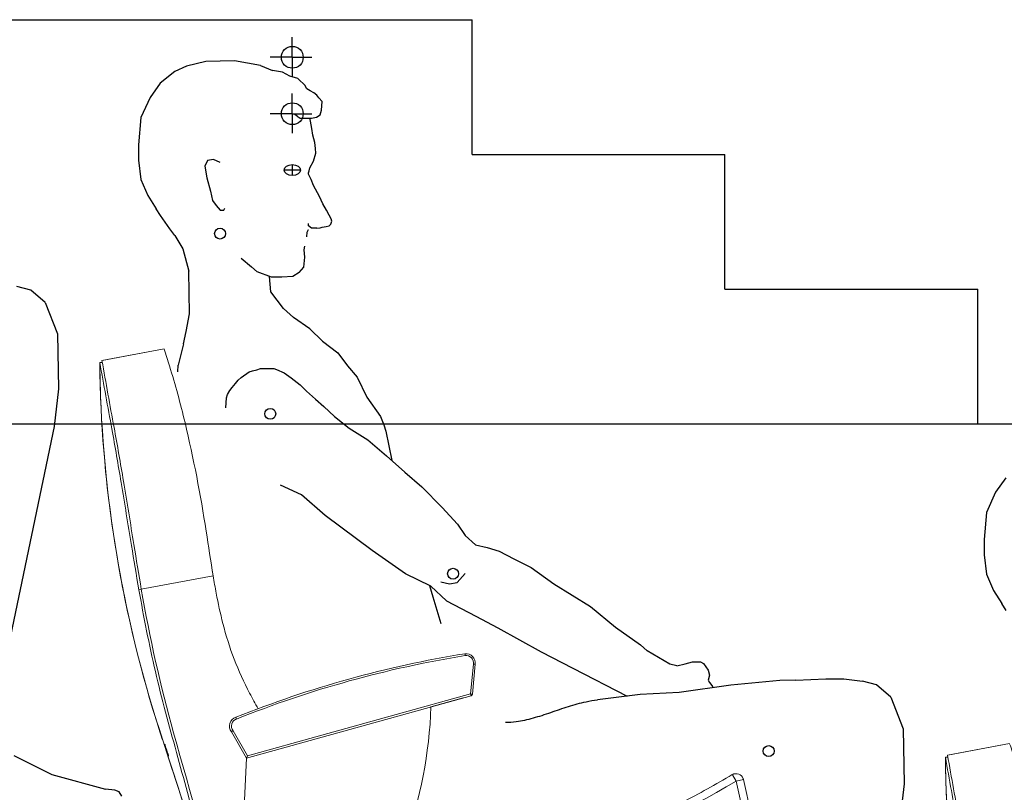
# Model space of a CAD drawing. Units: millimetres. Extents: x 1197000 to 3469504, y -733907 to 222465.
# Drawn here: x 1699687 to 1700735, y -61514 to -60692 of the extents above; entities that cross this region are included whole.
import ezdxf

# ---------------------------------------------------------------- set-up
doc = ezdxf.new("R2010")
doc.units = ezdxf.units.MM
doc.linetypes.add('DASHDOT2', pattern=[0.5, 0.25, -0.125, 0, -0.125])
for name, color, linetype in [('0-ARCHI-CPL', 8, 'Continuous'), ('0-ARCHI-PERSO', 8, 'Continuous'), ('Graphique', 98, 'Continuous'), ('HA-18- Vu fin', 8, 'Continuous'), ('HA-18-Vu', 8, 'Continuous'), ('HA-36-Perso-autos-arbres', 8, 'Continuous')]:
    doc.layers.add(name, color=color, linetype=linetype)
doc.layers.get('0-ARCHI-PERSO').off()

# ---------------------------------------------------------------- blocks, each defined once
blk = doc.blocks.new('siège mussidan visibilité-flat-20')
at = {"layer": 'HA-18- Vu fin'}
for p, q in [((-165.7451, 117.9539), (-165.76, 117.9579)), ((-165.7298, 117.9407), (-165.7451, 117.9539)), ((-165.7298, 117.9407), (-165.7169, 117.9073)), ((-165.7169, 117.9073), (-165.7158, 117.8488)), ((-165.7158, 117.8488), (-165.7205, 117.8087)), ((-165.7205, 117.8087), (-165.7826, 117.5113)), ((-165.7633, 117.4588), (-165.723, 117.4387)), ((-165.723, 117.4387), (-165.6658, 117.4231)), ((-165.6558, 117.4219), (-165.6658, 117.4231)), ((-165.6511, 117.4202), (-165.6558, 117.4219)), ((-165.6485, 117.4155), (-165.6511, 117.4202))]:
    blk.add_line(p, q, dxfattribs=at)
blk = doc.blocks.new('siège mussidan2-flat-21')
at = {"layer": 'Graphique', "linetype": 'Continuous', "lineweight": 15}
for p, q in [((-1.9552, 2.5058), (-2.0213, 2.4935)), ((-1.9552, 2.5058), (-2.0211, 2.4935)), ((-2.0209, 2.4913), (-2.0236, 2.4913)), ((-2.0213, 2.4913), (-2.0236, 2.4913)), ((-1.903, 2.2642), (-1.9794, 2.25)), ((-1.9794, 2.2501), (-1.982, 2.2496)), ((-1.629, 2.1387), (-1.626, 2.1705)), ((-1.624, 2.1703), (-1.627, 2.1385)), ((-1.8664, 2.0729), (-1.629, 2.1387)), ((-1.627, 2.1385), (-1.629, 2.1387)), ((-1.6284, 2.1368), (-1.629, 2.1387)), ((-1.6284, 2.1368), (-1.8673, 2.0705)), ((-1.6367, 2.1345), (-1.6711, 2.125)), ((-1.8673, 2.0705), (-1.8834, 2.0983)), ((-1.8818, 2.0995), (-1.8664, 2.0729)), ((-1.8673, 2.0705), (-1.8753, 1.9018)), ((-1.8664, 2.0729), (-1.8673, 2.0705)), ((-1.3463, 2.0459), (-1.3503, 2.0527)), ((-1.3463, 2.0459), (-1.3385, 2.0476)), ((-1.3249, 1.9509), (-1.3463, 2.0459)), ((-1.3385, 2.0476), (-1.3171, 1.9526)), ((-1.3249, 1.9509), (-1.3171, 1.9526)), ((-1.3213, 1.9438), (-1.3249, 1.9509)), ((-1.3171, 1.9526), (-1.3134, 1.9361)), ((-1.3176, 1.9272), (-1.3213, 1.9438)), ((-1.905, 1.9321), (-1.9049, 1.9318)), ((-1.905, 1.932), (-1.8961, 1.9047)), ((-1.718, 1.9355), (-1.7037, 1.9341)), ((-1.7037, 1.9341), (-1.7041, 1.9333)), ((-1.8946, 1.9052), (-1.8942, 1.9053)), ((-1.8917, 1.906), (-1.8942, 1.9053)), ((-1.8936, 1.9055), (-1.8942, 1.9053)), ((-1.8936, 1.9055), (-1.8932, 1.9033)), ((-1.8932, 1.9033), (-1.8912, 1.9036)), ((-1.8932, 1.9033), (-1.8911, 1.9036)), ((-1.8912, 1.9036), (-1.8917, 1.9062)), ((-1.891, 1.9037), (-1.8912, 1.9036)), ((-1.8751, 1.9066), (-1.891, 1.9037)), ((-1.8753, 1.9018), (-1.769, 1.8522)), ((-1.8635, 1.8963), (-1.7488, 1.5811)), ((-1.8466, 1.8803), (-1.8435, 1.887)), ((-1.8368, 1.8839), (-1.8466, 1.8803)), ((-1.8124, 1.8725), (-1.7064, 1.5811)), ((-1.8063, 1.8696), (-1.7959, 1.8436)), ((-1.805, 1.869), (-1.7946, 1.843)), ((-1.8039, 1.8685), (-1.7939, 1.8433)), ((-1.7973, 1.8548), (-1.8025, 1.8678)), ((-1.7566, 1.8692), (-1.7517, 1.8539)), ((-1.7973, 1.8548), (-1.7923, 1.8555)), ((-1.7796, 1.8572), (-1.7923, 1.8555)), ((-1.7923, 1.8553), (-1.7793, 1.857)), ((-1.7923, 1.8555), (-1.7923, 1.8553)), ((-1.7903, 1.8405), (-1.7923, 1.8553)), ((-1.7658, 1.8565), (-1.7641, 1.844)), ((-1.7607, 1.8557), (-1.7656, 1.8551)), ((-1.7637, 1.8594), (-1.762, 1.8599)), ((-1.7619, 1.8596), (-1.7637, 1.8594)), ((-1.7593, 1.8515), (-1.7624, 1.8611)), ((-1.7971, 1.8548), (-1.7929, 1.8442)), ((-1.7593, 1.8515), (-1.7517, 1.8539)), ((-1.7539, 1.8346), (-1.7593, 1.8515)), ((-1.7519, 1.846), (-1.7517, 1.8539)), ((-1.7519, 1.846), (-1.7465, 1.8291)), ((-1.7946, 1.843), (-1.7939, 1.8433)), ((-1.7903, 1.8405), (-1.7641, 1.844)), ((-1.7903, 1.8405), (-1.7889, 1.8306)), ((-1.7628, 1.8341), (-1.7889, 1.8306)), ((-1.7628, 1.8341), (-1.7641, 1.844)), ((-1.757, 1.8442), (-1.764, 1.8432)), ((-1.7557, 1.8403), (-1.7634, 1.8393))]:
    blk.add_line(p, q, dxfattribs=at)
at = {"layer": 'Graphique'}
for p, q in [((-1.8268, 1.5895), (-1.8268, 1.5677)), ((-1.6551, 1.5895), (-1.6551, 1.5677))]:
    blk.add_line(p, q, dxfattribs=at)
at = {"layer": 'Graphique', "linetype": 'Continuous', "lineweight": 15}
for points in [[(-1.903, 2.2642, -0.001415), (-1.9104, 2.3119, 0.020207), (-1.9329, 2.4274, 0.01646), (-1.9494, 2.4877, 0.007157), (-1.9552, 2.5057)], [(-1.903, 2.2643, -0.001415), (-1.9104, 2.3119, 0.020207), (-1.9329, 2.4274, 0.01646), (-1.9494, 2.4877, 0.007157), (-1.9552, 2.5057)], [(-2.0236, 2.4913, 0.004519), (-2.0227, 2.4536, 0.06827), (-1.9607, 2.1018, 0.001418), (-1.9431, 2.0481, 0.00008), (-1.8961, 1.9047)], [(-2.0236, 2.4913, 0.073546), (-1.9636, 2.1113, 0.002146), (-1.9091, 1.9445)], [(-1.982, 2.2496, -0.001911), (-1.9899, 2.2968, 0.001142), (-2.0009, 2.3636, 0.003084), (-2.0107, 2.4206, -0.003044), (-2.0236, 2.4913)], [(-1.9794, 2.25, -0.001862), (-1.9873, 2.2976, 0.001122), (-1.9984, 2.3649, 0.003005), (-2.0084, 2.4223, -0.002848), (-2.0213, 2.4934)], [(-2.021, 2.4913, -0.001039), (-2.0213, 2.4929, 0.000036), (-2.0213, 2.4934)], [(-1.8551, 2.1229, -0.007691), (-1.8641, 2.1394, -0.059249), (-1.8926, 2.2137, -0.016315), (-1.8997, 2.2458, -0.004094), (-1.903, 2.2642)], [(-1.8942, 1.9053, -0.001115), (-1.9302, 2.0337, -0.002212), (-1.9537, 2.1194, -0.008225), (-1.9644, 2.1625, -0.007234), (-1.9738, 2.2059, -0.005262), (-1.982, 2.2496)], [(-1.891, 1.9037, 0.000007), (-1.945, 2.0974, -0.025726), (-1.9794, 2.25)], [(-1.6347, 2.1796), (-1.6347, 2.1796, 0.000773), (-1.6349, 2.1816)], [(-1.624, 2.1703), (-1.624, 2.1703, -0.00061), (-1.626, 2.1705)], [(-1.878, 2.1121), (-1.878, 2.1121, 0.000995), (-1.8787, 2.114)], [(-1.8818, 2.0995), (-1.8818, 2.0995, -0.002227), (-1.8834, 2.0983)], [(-1.9506, 2.0734, 0.005617), (-1.9512, 2.0755, 0.008127), (-1.9535, 2.0825, 0.004282), (-1.954, 2.084, 0.007702), (-1.9543, 2.0848, 0.016834), (-1.9544, 2.0851, 0.053584), (-1.9545, 2.0852)], [(-1.9543, 2.0845, -0.001687), (-1.9544, 2.0848, -0.002782), (-1.9545, 2.0849, -0.005773), (-1.9545, 2.085, -0.013574), (-1.9545, 2.0851, -0.011478), (-1.9545, 2.0852, -0.023895), (-1.9545, 2.0852, -0.004116), (-1.9545, 2.0852)], [(-1.9506, 2.0734, 0.0056), (-1.9512, 2.0755, 0.008155), (-1.9535, 2.0825, 0.004295), (-1.954, 2.084, 0.007725), (-1.9543, 2.0848, 0.016857), (-1.9544, 2.0851, 0.053197), (-1.9545, 2.0852)], [(-1.9545, 2.0852, 0.008465), (-1.9545, 2.0852, 0.024791), (-1.9545, 2.0851, 0.01289), (-1.9545, 2.0851, 0.004825), (-1.9545, 2.085, 0.00577), (-1.9545, 2.0849, 0.002781), (-1.9544, 2.0848, 0.001333), (-1.9544, 2.0846, 0.000696), (-1.9543, 2.0845)], [(-1.9543, 2.0845, 0.006123), (-1.9537, 2.0823, 0.006828), (-1.9514, 2.0753, 0.003608), (-1.9509, 2.0737, 0.006899), (-1.9506, 2.0729, 0.015445), (-1.9505, 2.0727, 0.048976), (-1.9504, 2.0725)], [(-1.9543, 2.0845, 0.006133), (-1.9537, 2.0823, 0.006799), (-1.9514, 2.0753, 0.003594), (-1.9509, 2.0737, 0.006895), (-1.9506, 2.0729, 0.015448), (-1.9505, 2.0727, 0.048891), (-1.9504, 2.0725)], [(-1.9506, 2.0734, -0.00151), (-1.9505, 2.073, -0.002493), (-1.9504, 2.0729, -0.005187), (-1.9504, 2.0727, -0.015943), (-1.9504, 2.0726, -0.030531), (-1.9504, 2.0725, -0.003853), (-1.9504, 2.0725)], [(-1.9504, 2.0725, 0.007926), (-1.9504, 2.0725, 0.015755), (-1.9504, 2.0726, 0.01382), (-1.9504, 2.0726, 0.005327), (-1.9504, 2.0727, 0.007574), (-1.9504, 2.0728, 0.003555), (-1.9505, 2.0729, 0.00236), (-1.9505, 2.0732, 0.000775), (-1.9506, 2.0734)], [(-1.3463, 2.0459, -0.107871), (-1.7117, 1.9244, -0.005024), (-1.7241, 1.9233)], [(-1.3504, 2.0528, -0.014861), (-1.404, 2.0233, -0.09284), (-1.7199, 1.9317)], [(-1.7517, 1.8539, 0.00926), (-1.7103, 1.854, 0.104017), (-1.3497, 1.9387, 0.005748), (-1.3249, 1.9509)], [(-1.9084, 1.9425, -0.001174), (-1.9088, 1.9438, -0.001748), (-1.909, 1.9443, -0.006834), (-1.9091, 1.9445, -0.017276), (-1.9091, 1.9446)], [(-1.9057, 1.9342, 0.002076), (-1.9084, 1.9424, 0.002931), (-1.909, 1.9443, 0.012246), (-1.9091, 1.9446)], [(-1.9057, 1.9342, 0.002166), (-1.9084, 1.9424, 0.003078), (-1.909, 1.9443, 0.012542), (-1.9091, 1.9446)], [(-1.9091, 1.9446, 0.017884), (-1.9091, 1.9445, 0.007027), (-1.909, 1.9443, 0.001804), (-1.9088, 1.9438, 0.001202), (-1.9084, 1.9425)], [(-1.9084, 1.9425, 0.001173), (-1.9069, 1.9377, 0.001289), (-1.9054, 1.9332)], [(-1.9084, 1.9425, 0.000903), (-1.9074, 1.9393, 0.001434), (-1.9053, 1.9329, 0.009819), (-1.9049, 1.9318)], [(-1.3213, 1.9438, -0.115923), (-1.724, 1.8459, -0.006197), (-1.7519, 1.846)], [(-1.9057, 1.9342, -0.000967), (-1.9052, 1.9328, -0.001376), (-1.905, 1.9322, -0.00551), (-1.9049, 1.9319, -0.014367), (-1.9049, 1.9318)], [(-1.9049, 1.9318, 0.013856), (-1.9049, 1.9319, 0.005313), (-1.905, 1.9322, 0.001321), (-1.9052, 1.9328, 0.000929), (-1.9057, 1.9342)], [(-1.7465, 1.8291, 0.004574), (-1.7187, 1.829, 0.107569), (-1.3425, 1.915, 0.005353), (-1.3176, 1.9273)], [(-1.8961, 1.9047, -0.020342), (-1.896, 1.9048, -0.008243), (-1.8959, 1.9048, -0.005022), (-1.8957, 1.9049, -0.002493), (-1.8954, 1.905, -0.001632), (-1.8946, 1.9052, -0.000351), (-1.8942, 1.9053)]]:
    blk.add_lwpolyline(points, format="xyb", dxfattribs=at)
at = {"layer": 'Graphique', "linetype": 'Continuous', "lineweight": 15, "flags": 128}
for points in [[(-1.7929, 1.8442), (-1.7916, 1.8467), (-1.7912, 1.8475)], [(-1.7621, 1.8394), (-1.7625, 1.8393), (-1.7634, 1.8391)]]:
    blk.add_lwpolyline(points, dxfattribs=at)
at = {"layer": 'Graphique'}
blk.add_lwpolyline([(-1.6404, 1.5811), (-1.8414, 1.5811), (-1.8414, 1.5761), (-1.6404, 1.5761)], close=True, dxfattribs=at)
at = {"layer": 'Graphique', "linetype": 'Continuous', "lineweight": 15}
for centre, radius, start, end in [((-1.4516, 1.0471), 1.1491, 99.1816, 111.8184), ((-1.6339, 2.1716), 0.00997, 352.0713, 96.2664), ((-1.4516, 1.0471), 1.1471, 99.1843, 111.8218), ((-1.6339, 2.1716), 0.00798, 351.7731, 95.9221), ((-1.629, 2.1387), 0.00199, 285.5, 354.5975), ((-2.1479, 2.1422), 0.4771, 322.5742, 357.9293), ((-1.8756, 2.1045), 0.00997, 108.0648, 218.1842), ((-1.8756, 2.1045), 0.00798, 107.6214, 219.1429), ((-1.3463, 2.0459), 0.00798, 17.6704, 120.6952), ((-1.3463, 2.0459), 0.00798, 12.6704, 17.6704), ((-1.3248, 1.9509), 0.00789, 296.3453, 12.4), ((-1.3212, 1.9343), 0.00798, 297.0996, 12.6705), ((-1.7518, 1.8539), 0.00787, 197.9254, 269.686), ((-1.795, 1.8439), 0.000997, 201.7067, 291.7067), ((-1.7946, 1.8452), 0.00199, 291.7067, 330.7946), ((-1.7641, 1.844), 0.00997, 277.7067, 331.7858), ((-1.7463, 1.8371), 0.00798, 197.6704, 268.9596)]:
    blk.add_arc(centre, radius, start, end, dxfattribs=at)
blk = doc.blocks.new('siège mussidan visibilité-flat-21')
at = {"layer": 'HA-18- Vu fin'}
for p, q in [((-166.3669, 118.6217), (-166.3669, 118.643)), ((-166.3669, 118.6217), (-166.3905, 118.6217)), ((-166.3669, 118.6217), (-166.3669, 118.6009)), ((-166.3669, 118.6217), (-166.3462, 118.6217)), ((-166.4796, 118.6123), (-166.4919, 118.6065)), ((-166.459, 118.6172), (-166.4796, 118.6123)), ((-166.4286, 118.6181), (-166.459, 118.6172)), ((-166.4006, 118.6131), (-166.4286, 118.6181)), ((-166.4006, 118.6131), (-166.3881, 118.6078)), ((-166.4919, 118.6065), (-166.5076, 118.5942)), ((-166.3773, 118.6059), (-166.3881, 118.6078)), ((-166.3696, 118.6017), (-166.3773, 118.6059)), ((-166.3611, 118.5992), (-166.3696, 118.6017)), ((-166.3603, 118.5983), (-166.3611, 118.5992)), ((-166.3535, 118.5919), (-166.3603, 118.5983)), ((-166.5076, 118.5942), (-166.5183, 118.5789)), ((-166.3516, 118.5881), (-166.3535, 118.5919)), ((-166.3478, 118.5859), (-166.3516, 118.5881)), ((-166.5183, 118.5789), (-166.5281, 118.5575)), ((-166.3669, 118.5617), (-166.3669, 118.583)), ((-166.344, 118.5838), (-166.3478, 118.5859)), ((-166.3408, 118.5813), (-166.344, 118.5838)), ((-166.3387, 118.5785), (-166.3408, 118.5813)), ((-166.3353, 118.5745), (-166.3387, 118.5785)), ((-166.3359, 118.5653), (-166.3353, 118.5745)), ((-166.5281, 118.5575), (-166.5306, 118.5287)), ((-166.3669, 118.5617), (-166.3905, 118.5617)), ((-166.3669, 118.5617), (-166.3462, 118.5617)), ((-166.3669, 118.5617), (-166.3669, 118.5409)), ((-166.3616, 118.559), (-166.3641, 118.5607)), ((-166.3616, 118.559), (-166.3585, 118.5571)), ((-166.3585, 118.5571), (-166.3537, 118.5568)), ((-166.3537, 118.5568), (-166.3464, 118.5568)), ((-166.3474, 118.5536), (-166.3484, 118.5568)), ((-166.3464, 118.5568), (-166.341, 118.558)), ((-166.341, 118.558), (-166.3372, 118.5603)), ((-166.3372, 118.5603), (-166.3359, 118.5653)), ((-166.3461, 118.546), (-166.3474, 118.5536)), ((-166.345, 118.539), (-166.3461, 118.546)), ((-166.3431, 118.5311), (-166.345, 118.539)), ((-166.5306, 118.5287), (-166.5306, 118.5123)), ((-166.3424, 118.5245), (-166.3431, 118.5311)), ((-166.3444, 118.511), (-166.3419, 118.5198)), ((-166.3419, 118.5198), (-166.3424, 118.5245)), ((-166.5306, 118.5123), (-166.5281, 118.4917)), ((-166.457, 118.5118), (-166.46, 118.5057)), ((-166.46, 118.5057), (-166.458, 118.4935)), ((-166.4509, 118.5128), (-166.457, 118.5118)), ((-166.4438, 118.5098), (-166.4509, 118.5128)), ((-166.3491, 118.5008), (-166.3483, 118.5041)), ((-166.3483, 118.5041), (-166.3444, 118.511)), ((-166.458, 118.4935), (-166.4539, 118.4793)), ((-166.3498, 118.4972), (-166.3497, 118.4986)), ((-166.3467, 118.4915), (-166.3498, 118.4972)), ((-166.3497, 118.4986), (-166.3491, 118.5008)), ((-166.5281, 118.4917), (-166.5207, 118.4745)), ((-166.3442, 118.4853), (-166.3467, 118.4915)), ((-166.3381, 118.4736), (-166.3442, 118.4853)), ((-166.5207, 118.4745), (-166.5118, 118.4604)), ((-166.4539, 118.4793), (-166.4519, 118.4692)), ((-166.3345, 118.4658), (-166.3381, 118.4736)), ((-166.4519, 118.4692), (-166.4479, 118.4641)), ((-166.4479, 118.4641), (-166.4437, 118.459)), ((-166.3305, 118.459), (-166.3345, 118.4658)), ((-166.5071, 118.4532), (-166.5118, 118.4604)), ((-166.4972, 118.439), (-166.5071, 118.4532)), ((-166.4437, 118.459), (-166.4397, 118.459)), ((-166.4397, 118.459), (-166.4387, 118.461)), ((-166.3276, 118.4537), (-166.3305, 118.459)), ((-166.3257, 118.4499), (-166.3276, 118.4537)), ((-166.3498, 118.4424), (-166.3498, 118.4449)), ((-166.3466, 118.44), (-166.3498, 118.4424)), ((-166.3373, 118.4403), (-166.3352, 118.441)), ((-166.3352, 118.441), (-166.3307, 118.4417)), ((-166.3307, 118.4417), (-166.3276, 118.4424)), ((-166.3276, 118.4424), (-166.3258, 118.444)), ((-166.3258, 118.444), (-166.3249, 118.4473)), ((-166.3249, 118.4473), (-166.3257, 118.4499)), ((-166.4921, 118.432), (-166.4972, 118.439)), ((-166.4921, 118.432), (-166.4834, 118.418)), ((-166.3514, 118.4306), (-166.351, 118.4357)), ((-166.351, 118.4357), (-166.3496, 118.4384)), ((-166.3496, 118.4384), (-166.3496, 118.4384)), ((-166.3409, 118.4399), (-166.3466, 118.44)), ((-166.3409, 118.4399), (-166.3373, 118.4403)), ((-166.3543, 118.4168), (-166.3535, 118.4208)), ((-166.4834, 118.418), (-166.4771, 118.394)), ((-166.3535, 118.409), (-166.3543, 118.4168)), ((-166.4212, 118.4078), (-166.4104, 118.3988)), ((-166.3547, 118.3984), (-166.3535, 118.409)), ((-166.4762, 118.3488), (-166.4771, 118.394)), ((-166.4104, 118.3988), (-166.4043, 118.3935)), ((-166.389, 118.3878), (-166.4043, 118.3935)), ((-166.3898, 118.3721), (-166.3912, 118.3886)), ((-166.3662, 118.3886), (-166.378, 118.3878)), ((-166.3596, 118.3927), (-166.3662, 118.3886)), ((-166.3596, 118.3927), (-166.3547, 118.3984)), ((-166.378, 118.3878), (-166.389, 118.3878)), ((-166.3764, 118.3545), (-166.3898, 118.3721)), ((-166.4799, 118.3299), (-166.4762, 118.3488)), ((-166.3655, 118.3448), (-166.3764, 118.3545)), ((-166.3482, 118.3329), (-166.3655, 118.3448)), ((-166.4828, 118.3169), (-166.4799, 118.3299)), ((-166.3482, 118.3329), (-166.3346, 118.3197)), ((-166.4828, 118.3169), (-166.4884, 118.294)), ((-166.3346, 118.3197), (-166.3185, 118.3071)), ((-166.3185, 118.3071), (-166.3083, 118.2934)), ((-166.4888, 118.2869), (-166.4884, 118.294)), ((-166.4212, 118.2811), (-166.413, 118.2869)), ((-166.413, 118.2869), (-166.4093, 118.2882)), ((-166.4093, 118.2882), (-166.4048, 118.2893)), ((-166.4048, 118.2893), (-166.4006, 118.2905)), ((-166.4006, 118.2905), (-166.3967, 118.2906)), ((-166.3967, 118.2906), (-166.3931, 118.2906)), ((-166.3931, 118.2906), (-166.3903, 118.2904)), ((-166.3903, 118.2904), (-166.3864, 118.2904)), ((-166.3864, 118.2904), (-166.3837, 118.2895)), ((-166.3837, 118.2895), (-166.3755, 118.2858)), ((-166.3755, 118.2858), (-166.3683, 118.2807)), ((-166.3083, 118.2934), (-166.2978, 118.2813)), ((-166.431, 118.2704), (-166.4274, 118.2747)), ((-166.4274, 118.2747), (-166.4244, 118.278)), ((-166.4244, 118.278), (-166.4212, 118.2811)), ((-166.3683, 118.2807), (-166.3586, 118.2733)), ((-166.3586, 118.2733), (-166.3519, 118.2664)), ((-166.2978, 118.2813), (-166.2876, 118.2601)), ((-166.437, 118.2592), (-166.4358, 118.2628)), ((-166.4358, 118.2628), (-166.4335, 118.2671)), ((-166.4335, 118.2671), (-166.431, 118.2704)), ((-166.3519, 118.2664), (-166.3421, 118.2579)), ((-166.4375, 118.2486), (-166.437, 118.2592)), ((-166.3421, 118.2579), (-166.3332, 118.25)), ((-166.2876, 118.2601), (-166.273, 118.2394)), ((-166.3332, 118.25), (-166.322, 118.2395)), ((-166.322, 118.2395), (-166.3065, 118.2271)), ((-166.273, 118.2394), (-166.2716, 118.2358)), ((-166.2716, 118.2358), (-166.2696, 118.2306)), ((-166.3065, 118.2271), (-166.2866, 118.2148)), ((-166.2696, 118.2306), (-166.2675, 118.2238)), ((-166.2675, 118.2238), (-166.2611, 118.1926)), ((-166.2866, 118.2148), (-166.2668, 118.1976)), ((-166.2668, 118.1976), (-166.2471, 118.1803)), ((-166.2471, 118.1803), (-166.2291, 118.1647)), ((-166.357, 118.156), (-166.3796, 118.1663)), ((-166.2291, 118.1647), (-166.2074, 118.1425)), ((-166.3318, 118.134), (-166.357, 118.156)), ((-166.2074, 118.1425), (-166.191, 118.125)), ((-166.282, 118.0969), (-166.3318, 118.134)), ((-166.191, 118.125), (-166.1828, 118.1129)), ((-166.1828, 118.1129), (-166.1719, 118.103)), ((-166.2466, 118.0722), (-166.282, 118.0969)), ((-166.1719, 118.103), (-166.1596, 118.1002)), ((-166.1596, 118.1002), (-166.1469, 118.0963)), ((-166.1469, 118.0963), (-166.1311, 118.0882)), ((-166.1311, 118.0882), (-166.1128, 118.0788)), ((-166.1128, 118.0788), (-166.0887, 118.0615)), ((-166.2196, 118.0589), (-166.2466, 118.0722)), ((-166.2087, 118.0637), (-166.1995, 118.0613)), ((-166.1915, 118.0628), (-166.183, 118.0725)), ((-166.2169, 118.0472), (-166.2206, 118.0594)), ((-166.2196, 118.0589), (-166.2028, 118.0433)), ((-166.1995, 118.0613), (-166.1915, 118.0628)), ((-166.0887, 118.0615), (-166.0497, 118.0374)), ((-166.2084, 118.0189), (-166.2169, 118.0472)), ((-166.2028, 118.0433), (-166.1717, 118.027)), ((-166.0497, 118.0374), (-166.0228, 118.0153)), ((-166.1717, 118.027), (-166.1483, 118.0147)), ((-166.1483, 118.0147), (-166.102, 117.989)), ((-166.0228, 118.0153), (-165.9964, 117.9967)), ((-165.9964, 117.9967), (-165.9893, 117.9902)), ((-165.9651, 117.9759), (-165.9893, 117.9902)), ((-166.102, 117.989), (-166.0682, 117.9718)), ((-166.0682, 117.9718), (-166.0104, 117.9419)), ((-165.9575, 117.9741), (-165.9651, 117.9759)), ((-165.9575, 117.9741), (-165.9487, 117.9762)), ((-165.9487, 117.9762), (-165.9409, 117.9784)), ((-165.9409, 117.9784), (-165.9325, 117.9786)), ((-165.9325, 117.9786), (-165.9293, 117.9766)), ((-165.9293, 117.9766), (-165.9242, 117.9697)), ((-165.9242, 117.9697), (-165.9228, 117.9644)), ((-165.9228, 117.9644), (-165.9243, 117.9588)), ((-165.9243, 117.9588), (-165.923, 117.9564)), ((-165.8481, 117.9587), (-165.9002, 117.9535)), ((-165.831, 117.959), (-165.8481, 117.9587)), ((-165.831, 117.959), (-165.7989, 117.9602)), ((-165.7989, 117.9602), (-165.7798, 117.9602)), ((-165.7798, 117.9602), (-165.76, 117.9579)), ((-165.9002, 117.9535), (-165.955, 117.9457)), ((-165.923, 117.9564), (-165.9192, 117.9519)), ((-165.7451, 117.9539), (-165.76, 117.9579)), ((-165.7298, 117.9407), (-165.7451, 117.9539)), ((-165.9966, 117.9436), (-166.0421, 117.9379)), ((-165.955, 117.9457), (-165.9966, 117.9436)), ((-165.7298, 117.9407), (-165.7169, 117.9073)), ((-165.7169, 117.9073), (-165.7158, 117.8488)), ((-165.7158, 117.8488), (-165.7205, 117.8087))]:
    blk.add_line(p, q, dxfattribs=at)
at = {"layer": 'HA-18- Vu fin', "ltscale": 1000}
for p, q in [((-166.3669, 118.5075), (-166.3669, 118.4959)), ((-166.3582, 118.5017), (-166.3756, 118.5017))]:
    blk.add_line(p, q, dxfattribs=at)
at = {"layer": 'HA-18- Vu fin'}
blk.add_lwpolyline([(-166.1401, 117.9144, 0.040263), (-166.1285, 117.9149, 0.022035), (-166.1195, 117.9165, 0.015522), (-166.1103, 117.9188, 0.009845), (-166.1011, 117.9215, 0.004791), (-166.0917, 117.9246, -0.006053), (-166.073, 117.931, -0.009474), (-166.0636, 117.9338, -0.014852), (-166.0543, 117.936, -0.029331), (-166.0421, 117.9379)], format="xyb", dxfattribs=at)
for centre, radius in [((-166.3669, 118.6217), 0.0116), ((-166.3669, 118.5617), 0.0116), ((-166.4438, 118.4341), 0.00582), ((-166.3904, 118.2423), 0.00582), ((-166.1958, 118.0722), 0.00582), ((-165.8599, 117.8835), 0.00582)]:
    blk.add_circle(centre, radius, dxfattribs=at)
blk.add_ellipse((-166.3669, 118.5017), major_axis=(-0.00873, 0), ratio=0.666667, start_param=3.141593, end_param=9.424778, dxfattribs=at)
at = {"layer": 'HA-18-Vu'}
blk.add_blockref('siège mussidan2-flat-21', (-164.5482, 115.8056), dxfattribs=at)
blk = doc.blocks.new('siège mussidan2-flat-22')
at = {"layer": 'HA-36-Perso-autos-arbres', "linetype": 'Continuous', "lineweight": 15}
for p, q in [((-1.9552, 2.5058), (-2.0213, 2.4935)), ((-1.9552, 2.5058), (-2.0211, 2.4935)), ((-2.0209, 2.4913), (-2.0236, 2.4913)), ((-2.0213, 2.4913), (-2.0236, 2.4913)), ((-1.903, 2.2642), (-1.9794, 2.25)), ((-1.9794, 2.2501), (-1.982, 2.2496)), ((-1.629, 2.1387), (-1.626, 2.1705)), ((-1.624, 2.1703), (-1.627, 2.1385)), ((-1.8664, 2.0729), (-1.629, 2.1387)), ((-1.627, 2.1385), (-1.629, 2.1387)), ((-1.6284, 2.1368), (-1.629, 2.1387)), ((-1.6284, 2.1368), (-1.8673, 2.0705)), ((-1.6367, 2.1345), (-1.6711, 2.125)), ((-1.8673, 2.0705), (-1.8834, 2.0983)), ((-1.8818, 2.0995), (-1.8664, 2.0729)), ((-1.8673, 2.0705), (-1.8753, 1.9018)), ((-1.8664, 2.0729), (-1.8673, 2.0705)), ((-1.3463, 2.0459), (-1.3503, 2.0527)), ((-1.3463, 2.0459), (-1.3385, 2.0476)), ((-1.3249, 1.9509), (-1.3463, 2.0459)), ((-1.3385, 2.0476), (-1.3171, 1.9526)), ((-1.3249, 1.9509), (-1.3171, 1.9526)), ((-1.3213, 1.9438), (-1.3249, 1.9509)), ((-1.3171, 1.9526), (-1.3134, 1.9361)), ((-1.3176, 1.9272), (-1.3213, 1.9438)), ((-1.905, 1.9321), (-1.9049, 1.9318)), ((-1.905, 1.932), (-1.8961, 1.9047)), ((-1.718, 1.9355), (-1.7037, 1.9341)), ((-1.7037, 1.9341), (-1.7041, 1.9333)), ((-1.8946, 1.9052), (-1.8942, 1.9053)), ((-1.8917, 1.906), (-1.8942, 1.9053)), ((-1.8936, 1.9055), (-1.8942, 1.9053)), ((-1.8936, 1.9055), (-1.8932, 1.9033)), ((-1.8932, 1.9033), (-1.8912, 1.9036)), ((-1.8932, 1.9033), (-1.8911, 1.9036)), ((-1.8912, 1.9036), (-1.8917, 1.9062)), ((-1.891, 1.9037), (-1.8912, 1.9036)), ((-1.8751, 1.9066), (-1.891, 1.9037)), ((-1.8753, 1.9018), (-1.769, 1.8522)), ((-1.8635, 1.8963), (-1.7488, 1.5811)), ((-1.8466, 1.8803), (-1.8435, 1.887)), ((-1.8368, 1.8839), (-1.8466, 1.8803)), ((-1.8124, 1.8725), (-1.7064, 1.5811)), ((-1.8063, 1.8696), (-1.7959, 1.8436)), ((-1.805, 1.869), (-1.7946, 1.843)), ((-1.8039, 1.8685), (-1.7939, 1.8433)), ((-1.7973, 1.8548), (-1.8025, 1.8678)), ((-1.7566, 1.8692), (-1.7517, 1.8539)), ((-1.7973, 1.8548), (-1.7923, 1.8555)), ((-1.7796, 1.8572), (-1.7923, 1.8555)), ((-1.7923, 1.8553), (-1.7793, 1.857)), ((-1.7923, 1.8555), (-1.7923, 1.8553)), ((-1.7903, 1.8405), (-1.7923, 1.8553)), ((-1.7658, 1.8565), (-1.7641, 1.844)), ((-1.7607, 1.8557), (-1.7656, 1.8551)), ((-1.7637, 1.8594), (-1.762, 1.8599)), ((-1.7619, 1.8596), (-1.7637, 1.8594)), ((-1.7593, 1.8515), (-1.7624, 1.8611)), ((-1.7971, 1.8548), (-1.7929, 1.8442)), ((-1.7593, 1.8515), (-1.7517, 1.8539)), ((-1.7539, 1.8346), (-1.7593, 1.8515)), ((-1.7519, 1.846), (-1.7517, 1.8539)), ((-1.7519, 1.846), (-1.7465, 1.8291)), ((-1.7946, 1.843), (-1.7939, 1.8433)), ((-1.7903, 1.8405), (-1.7641, 1.844)), ((-1.7903, 1.8405), (-1.7889, 1.8306)), ((-1.7628, 1.8341), (-1.7889, 1.8306)), ((-1.7628, 1.8341), (-1.7641, 1.844)), ((-1.757, 1.8442), (-1.764, 1.8432)), ((-1.7557, 1.8403), (-1.7634, 1.8393))]:
    blk.add_line(p, q, dxfattribs=at)
at = {"layer": 'HA-36-Perso-autos-arbres'}
for p, q in [((-1.8268, 1.5895), (-1.8268, 1.5677)), ((-1.6551, 1.5895), (-1.6551, 1.5677))]:
    blk.add_line(p, q, dxfattribs=at)
at = {"layer": 'HA-36-Perso-autos-arbres', "linetype": 'Continuous', "lineweight": 15}
for points in [[(-1.903, 2.2642, -0.001415), (-1.9104, 2.3119, 0.020207), (-1.9329, 2.4274, 0.01646), (-1.9494, 2.4877, 0.007157), (-1.9552, 2.5057)], [(-1.903, 2.2643, -0.001415), (-1.9104, 2.3119, 0.020207), (-1.9329, 2.4274, 0.01646), (-1.9494, 2.4877, 0.007157), (-1.9552, 2.5057)], [(-2.0236, 2.4913, 0.004519), (-2.0227, 2.4536, 0.06827), (-1.9607, 2.1018, 0.001418), (-1.9431, 2.0481, 0.00008), (-1.8961, 1.9047)], [(-2.0236, 2.4913, 0.073546), (-1.9636, 2.1113, 0.002146), (-1.9091, 1.9445)], [(-1.982, 2.2496, -0.001911), (-1.9899, 2.2968, 0.001142), (-2.0009, 2.3636, 0.003084), (-2.0107, 2.4206, -0.003044), (-2.0236, 2.4913)], [(-1.9794, 2.25, -0.001862), (-1.9873, 2.2976, 0.001122), (-1.9984, 2.3649, 0.003005), (-2.0084, 2.4223, -0.002848), (-2.0213, 2.4934)], [(-2.021, 2.4913, -0.001039), (-2.0213, 2.4929, 0.000036), (-2.0213, 2.4934)], [(-1.8551, 2.1229, -0.007691), (-1.8641, 2.1394, -0.059249), (-1.8926, 2.2137, -0.016315), (-1.8997, 2.2458, -0.004094), (-1.903, 2.2642)], [(-1.8942, 1.9053, -0.001115), (-1.9302, 2.0337, -0.002212), (-1.9537, 2.1194, -0.008225), (-1.9644, 2.1625, -0.007234), (-1.9738, 2.2059, -0.005262), (-1.982, 2.2496)], [(-1.891, 1.9037, 0.000007), (-1.945, 2.0974, -0.025726), (-1.9794, 2.25)], [(-1.6347, 2.1796), (-1.6347, 2.1796, 0.000773), (-1.6349, 2.1816)], [(-1.624, 2.1703), (-1.624, 2.1703, -0.00061), (-1.626, 2.1705)], [(-1.878, 2.1121), (-1.878, 2.1121, 0.000995), (-1.8787, 2.114)], [(-1.8818, 2.0995), (-1.8818, 2.0995, -0.002227), (-1.8834, 2.0983)], [(-1.9506, 2.0734, 0.005617), (-1.9512, 2.0755, 0.008127), (-1.9535, 2.0825, 0.004282), (-1.954, 2.084, 0.007702), (-1.9543, 2.0848, 0.016834), (-1.9544, 2.0851, 0.053584), (-1.9545, 2.0852)], [(-1.9543, 2.0845, -0.001687), (-1.9544, 2.0848, -0.002782), (-1.9545, 2.0849, -0.005773), (-1.9545, 2.085, -0.013574), (-1.9545, 2.0851, -0.011478), (-1.9545, 2.0852, -0.023895), (-1.9545, 2.0852, -0.004116), (-1.9545, 2.0852)], [(-1.9506, 2.0734, 0.0056), (-1.9512, 2.0755, 0.008155), (-1.9535, 2.0825, 0.004295), (-1.954, 2.084, 0.007725), (-1.9543, 2.0848, 0.016857), (-1.9544, 2.0851, 0.053197), (-1.9545, 2.0852)], [(-1.9545, 2.0852, 0.008465), (-1.9545, 2.0852, 0.024791), (-1.9545, 2.0851, 0.01289), (-1.9545, 2.0851, 0.004825), (-1.9545, 2.085, 0.00577), (-1.9545, 2.0849, 0.002781), (-1.9544, 2.0848, 0.001333), (-1.9544, 2.0846, 0.000696), (-1.9543, 2.0845)], [(-1.9543, 2.0845, 0.006123), (-1.9537, 2.0823, 0.006828), (-1.9514, 2.0753, 0.003608), (-1.9509, 2.0737, 0.006899), (-1.9506, 2.0729, 0.015445), (-1.9505, 2.0727, 0.048976), (-1.9504, 2.0725)], [(-1.9543, 2.0845, 0.006133), (-1.9537, 2.0823, 0.006799), (-1.9514, 2.0753, 0.003594), (-1.9509, 2.0737, 0.006895), (-1.9506, 2.0729, 0.015448), (-1.9505, 2.0727, 0.048891), (-1.9504, 2.0725)], [(-1.9506, 2.0734, -0.00151), (-1.9505, 2.073, -0.002493), (-1.9504, 2.0729, -0.005187), (-1.9504, 2.0727, -0.015943), (-1.9504, 2.0726, -0.030531), (-1.9504, 2.0725, -0.003853), (-1.9504, 2.0725)], [(-1.9504, 2.0725, 0.007926), (-1.9504, 2.0725, 0.015755), (-1.9504, 2.0726, 0.01382), (-1.9504, 2.0726, 0.005327), (-1.9504, 2.0727, 0.007574), (-1.9504, 2.0728, 0.003555), (-1.9505, 2.0729, 0.00236), (-1.9505, 2.0732, 0.000775), (-1.9506, 2.0734)], [(-1.3463, 2.0459, -0.107871), (-1.7117, 1.9244, -0.005024), (-1.7241, 1.9233)], [(-1.3504, 2.0528, -0.014861), (-1.404, 2.0233, -0.09284), (-1.7199, 1.9317)], [(-1.7517, 1.8539, 0.00926), (-1.7103, 1.854, 0.104017), (-1.3497, 1.9387, 0.005748), (-1.3249, 1.9509)], [(-1.9084, 1.9425, -0.001174), (-1.9088, 1.9438, -0.001748), (-1.909, 1.9443, -0.006834), (-1.9091, 1.9445, -0.017276), (-1.9091, 1.9446)], [(-1.9057, 1.9342, 0.002076), (-1.9084, 1.9424, 0.002931), (-1.909, 1.9443, 0.012246), (-1.9091, 1.9446)], [(-1.9057, 1.9342, 0.002166), (-1.9084, 1.9424, 0.003078), (-1.909, 1.9443, 0.012542), (-1.9091, 1.9446)], [(-1.9091, 1.9446, 0.017884), (-1.9091, 1.9445, 0.007027), (-1.909, 1.9443, 0.001804), (-1.9088, 1.9438, 0.001202), (-1.9084, 1.9425)], [(-1.9084, 1.9425, 0.001173), (-1.9069, 1.9377, 0.001289), (-1.9054, 1.9332)], [(-1.9084, 1.9425, 0.000903), (-1.9074, 1.9393, 0.001434), (-1.9053, 1.9329, 0.009819), (-1.9049, 1.9318)], [(-1.3213, 1.9438, -0.115923), (-1.724, 1.8459, -0.006197), (-1.7519, 1.846)], [(-1.9057, 1.9342, -0.000967), (-1.9052, 1.9328, -0.001376), (-1.905, 1.9322, -0.00551), (-1.9049, 1.9319, -0.014367), (-1.9049, 1.9318)], [(-1.9049, 1.9318, 0.013856), (-1.9049, 1.9319, 0.005313), (-1.905, 1.9322, 0.001321), (-1.9052, 1.9328, 0.000929), (-1.9057, 1.9342)], [(-1.7465, 1.8291, 0.004574), (-1.7187, 1.829, 0.107569), (-1.3425, 1.915, 0.005353), (-1.3176, 1.9273)], [(-1.8961, 1.9047, -0.020342), (-1.896, 1.9048, -0.008243), (-1.8959, 1.9048, -0.005022), (-1.8957, 1.9049, -0.002493), (-1.8954, 1.905, -0.001632), (-1.8946, 1.9052, -0.000351), (-1.8942, 1.9053)]]:
    blk.add_lwpolyline(points, format="xyb", dxfattribs=at)
at = {"layer": 'HA-36-Perso-autos-arbres', "linetype": 'Continuous', "lineweight": 15, "flags": 128}
for points in [[(-1.7929, 1.8442), (-1.7916, 1.8467), (-1.7912, 1.8475)], [(-1.7621, 1.8394), (-1.7625, 1.8393), (-1.7634, 1.8391)]]:
    blk.add_lwpolyline(points, dxfattribs=at)
at = {"layer": 'HA-36-Perso-autos-arbres'}
blk.add_lwpolyline([(-1.6404, 1.5811), (-1.8414, 1.5811), (-1.8414, 1.5761), (-1.6404, 1.5761)], close=True, dxfattribs=at)
at = {"layer": 'HA-36-Perso-autos-arbres', "linetype": 'Continuous', "lineweight": 15}
for centre, radius, start, end in [((-1.4516, 1.0471), 1.1491, 99.1816, 111.8184), ((-1.6339, 2.1716), 0.00997, 352.0713, 96.2664), ((-1.4516, 1.0471), 1.1471, 99.1843, 111.8218), ((-1.6339, 2.1716), 0.00798, 351.7731, 95.9221), ((-1.629, 2.1387), 0.00199, 285.5, 354.5975), ((-2.1479, 2.1422), 0.4771, 322.5742, 357.9293), ((-1.8756, 2.1045), 0.00997, 108.0648, 218.1842), ((-1.8756, 2.1045), 0.00798, 107.6214, 219.1429), ((-1.3463, 2.0459), 0.00798, 17.6704, 120.6952), ((-1.3463, 2.0459), 0.00798, 12.6704, 17.6704), ((-1.3248, 1.9509), 0.00789, 296.3453, 12.4), ((-1.3212, 1.9343), 0.00798, 297.0996, 12.6705), ((-1.7518, 1.8539), 0.00787, 197.9254, 269.686), ((-1.795, 1.8439), 0.000997, 201.7067, 291.7067), ((-1.7946, 1.8452), 0.00199, 291.7067, 330.7946), ((-1.7641, 1.844), 0.00997, 277.7067, 331.7858), ((-1.7463, 1.8371), 0.00798, 197.6704, 268.9596)]:
    blk.add_arc(centre, radius, start, end, dxfattribs=at)
blk = doc.blocks.new('siège mussidan visibilité-flat-22')
at = {"layer": 'HA-36-Perso-autos-arbres'}
for p, q in [((-166.5076, 118.5942), (-166.5183, 118.5789)), ((-166.5183, 118.5789), (-166.5281, 118.5575)), ((-166.5281, 118.5575), (-166.5306, 118.5287)), ((-166.5306, 118.5287), (-166.5306, 118.5123)), ((-166.5306, 118.5123), (-166.5281, 118.4917)), ((-166.5281, 118.4917), (-166.5207, 118.4745)), ((-166.5207, 118.4745), (-166.5118, 118.4604)), ((-166.5071, 118.4532), (-166.5118, 118.4604))]:
    blk.add_line(p, q, dxfattribs=at)
blk.add_blockref('siège mussidan2-flat-22', (-164.5482, 115.8056), dxfattribs=at)

msp = doc.modelspace()

# ---------------------------------------------------------------- linework, layer by layer
at = {"layer": '0-ARCHI-CPL'}
for points in [[(1698043.566, -60692.224), (1700168.272, -60692.224)], [(1700168.272, -60835.557), (1700168.272, -60692.224)], [(1700168.272, -60835.557), (1700437.426, -60835.557)], [(1700437.426, -60978.89), (1700437.426, -60835.557)], [(1700437.426, -60978.89), (1700706.581, -60978.89)], [(1700706.581, -61122.224), (1700706.581, -60978.89)], [(1698943.566, -61122.224), (1701181.994, -61122.224)]]:
    msp.add_lwpolyline(points, dxfattribs=at)

# ---------------------------------------------------------------- block references
at = {"layer": '0-ARCHI-PERSO', "linetype": 'DASHDOT2', "xscale": 1000, "yscale": 1000, "zscale": 1000}
for name, p in [('siège mussidan visibilité-flat-20', (1865443.837, -178933.935)), ('siège mussidan visibilité-flat-21', (1866343.837, -179353.928)), ('siège mussidan visibilité-flat-22', (1867243.837, -179773.928))]:
    msp.add_blockref(name, p, dxfattribs=at)

doc.saveas('drawing.dxf')
